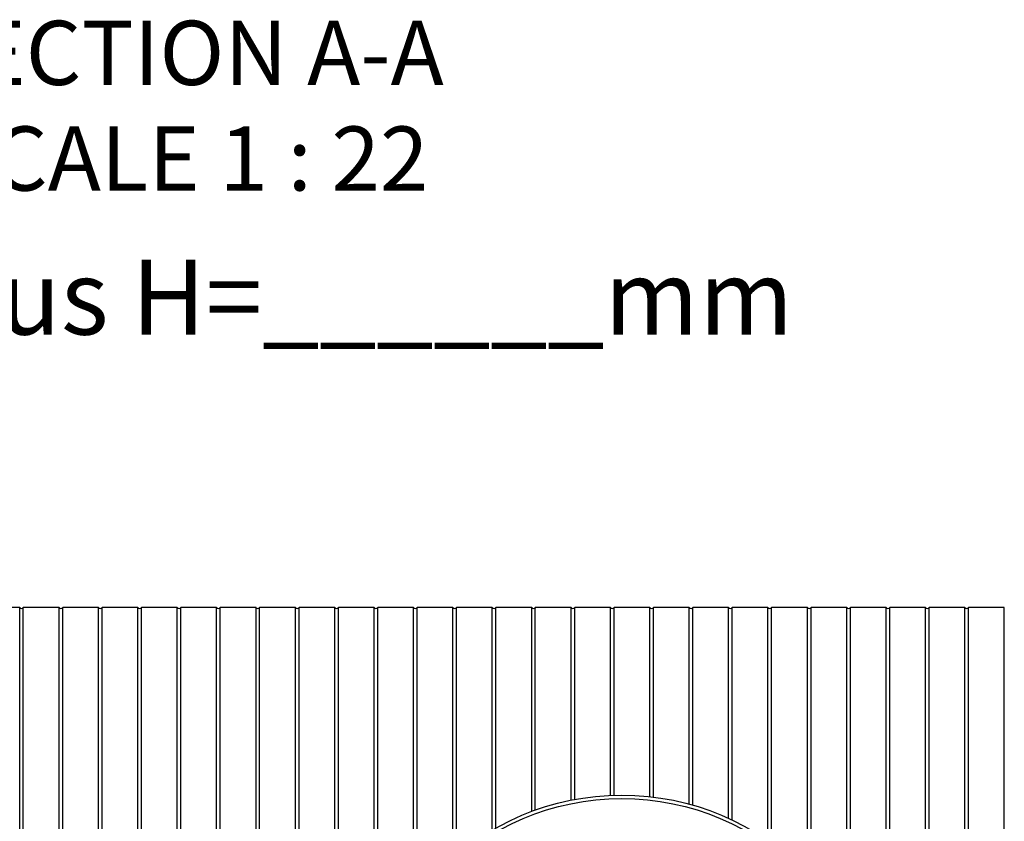
# Model space of a CAD drawing. Units: millimetres. Extents: x 10 to 410, y 10 to 287.
# Drawn here: x 114 to 163, y 59 to 99 of the extents above; entities that cross this region are included whole.
import ezdxf

# ---------------------------------------------------------------- set-up
doc = ezdxf.new("R2010")
doc.units = ezdxf.units.MM
doc.linetypes.add('SLD-Solid', pattern=[0])
doc.styles.add('SLDTEXTSTYLE0', font='arial.ttf', dxfattribs={"width": 0.948})

# ---------------------------------------------------------------- blocks, each defined once
blk = doc.blocks.new('SW_NOTE_0_1')
at = {"color": 0, "linetype": 'SLD-Solid', "lineweight": 18, "char_height": 3.175, "attachment_point": 2, "style": 'SLDTEXTSTYLE0'}
for s, insert in [('SECTION A-A', (13.643, 4.093)), ('SCALE 1 : 22', (13.703, -1.141))]:
    blk.add_mtext(s, dxfattribs=dict(at, insert=insert))

msp = doc.modelspace()

# ---------------------------------------------------------------- linework, layer by layer
at = {"color": 7, "linetype": 'SLD-Solid', "lineweight": 25}
for p, q in [((114.206, 69.381), (112.435, 69.381)), ((114.206, 25.381), (114.206, 69.381)), ((116.158, 69.381), (114.386, 69.381)), ((114.386, 25.381), (114.386, 69.381)), ((116.158, 25.381), (116.158, 69.381)), ((118.109, 69.381), (116.338, 69.381)), ((116.338, 25.381), (116.338, 69.381)), ((118.109, 25.381), (118.109, 69.381)), ((120.06, 69.381), (118.289, 69.381)), ((118.289, 25.381), (118.289, 69.381)), ((120.06, 25.381), (120.06, 69.381)), ((122.012, 69.381), (120.24, 69.381)), ((120.24, 25.381), (120.24, 69.381)), ((122.012, 25.381), (122.012, 69.381)), ((123.963, 69.381), (122.192, 69.381)), ((122.192, 25.381), (122.192, 69.381)), ((123.963, 25.381), (123.963, 69.381)), ((125.915, 69.381), (124.143, 69.381)), ((124.143, 25.381), (124.143, 69.381)), ((125.915, 25.381), (125.915, 69.381)), ((127.866, 69.381), (126.095, 69.381)), ((126.095, 25.381), (126.095, 69.381)), ((127.866, 25.381), (127.866, 69.381)), ((129.818, 69.381), (128.046, 69.381)), ((128.046, 25.381), (128.046, 69.381)), ((129.818, 25.381), (129.818, 69.381)), ((131.769, 69.381), (129.998, 69.381)), ((129.998, 25.381), (129.998, 69.381)), ((131.769, 50.718), (131.769, 69.381)), ((133.72, 69.381), (131.949, 69.381)), ((131.949, 51.321), (131.949, 69.381)), ((133.72, 54.812), (133.72, 69.381)), ((135.672, 69.381), (133.9, 69.381)), ((133.9, 55.055), (133.9, 69.381)), ((135.672, 56.956), (135.672, 69.381)), ((137.623, 69.381), (135.852, 69.381)), ((135.852, 57.11), (135.852, 69.381)), ((137.623, 58.359), (137.623, 69.381)), ((139.575, 69.381), (137.803, 69.381)), ((137.803, 58.462), (137.803, 69.381)), ((139.575, 59.287), (139.575, 69.381)), ((141.526, 69.381), (139.755, 69.381)), ((139.755, 59.353), (139.755, 69.381)), ((141.526, 59.845), (141.526, 69.381)), ((143.478, 69.381), (141.706, 69.381)), ((141.706, 59.88), (141.706, 69.381)), ((143.478, 60.083), (143.478, 69.381)), ((145.429, 69.381), (143.658, 69.381)), ((143.658, 60.09), (143.658, 69.381)), ((145.429, 60.019), (145.429, 69.381)), ((147.38, 69.381), (145.609, 69.381)), ((145.609, 59.998), (145.609, 69.381)), ((147.38, 59.648), (147.38, 69.381)), ((149.332, 69.381), (147.56, 69.381)), ((147.56, 59.598), (147.56, 69.381)), ((149.332, 58.941), (149.332, 69.381)), ((151.283, 69.381), (149.512, 69.381)), ((149.512, 58.857), (149.512, 69.381)), ((151.283, 57.829), (151.283, 69.381)), ((153.235, 69.381), (151.463, 69.381)), ((151.463, 57.702), (151.463, 69.381)), ((153.235, 56.16), (153.235, 69.381)), ((155.186, 69.381), (153.415, 69.381)), ((153.415, 55.968), (153.415, 69.381)), ((155.186, 53.494), (155.186, 69.381)), ((157.138, 69.381), (155.366, 69.381)), ((155.366, 53.153), (155.366, 69.381)), ((157.138, 49.161), (157.138, 69.381)), ((159.089, 69.381), (157.318, 69.381)), ((157.318, 49.172), (157.318, 69.381)), ((159.089, 25.381), (159.089, 69.381)), ((161.04, 69.381), (159.269, 69.381)), ((159.269, 25.381), (159.269, 69.381)), ((161.04, 25.381), (161.04, 69.381)), ((162.992, 69.381), (161.22, 69.381)), ((161.22, 25.381), (161.22, 69.381)), ((162.992, 25.381), (162.992, 69.381))]:
    msp.add_line(p, q, dxfattribs=at)
for radius in [12.714, 12.543]:
    msp.add_circle((144.038, 47.381), radius, dxfattribs=at)
for centre in [(114.296, 69.446), (116.248, 69.446), (118.199, 69.446), (120.15, 69.446), (122.102, 69.446), (124.053, 69.446), (126.005, 69.446), (127.956, 69.446), (129.908, 69.446), (131.859, 69.446), (133.81, 69.446), (135.762, 69.446), (137.713, 69.446), (139.665, 69.446), (141.616, 69.446), (143.568, 69.446), (145.519, 69.446), (147.47, 69.446), (149.422, 69.446), (151.373, 69.446), (153.325, 69.446), (155.276, 69.446), (157.228, 69.446), (159.179, 69.446), (161.13, 69.446)]:
    msp.add_arc(centre, 0.111, 215.5767, 324.4233, dxfattribs=at)

# ---------------------------------------------------------------- block references
at = {"color": 7, "linetype": 'SLD-Solid', "lineweight": 18}
msp.add_blockref('SW_NOTE_0_1', (108.652, 94.354), dxfattribs=at)

# ---------------------------------------------------------------- texts
at = {"color": 7, "linetype": 'Continuous', "lineweight": 0, "insert": (117.45, 86.61), "char_height": 3.70417, "attachment_point": 2, "style": 'SLDTEXTSTYLE0'}
msp.add_mtext('Kaivon korkeus H=______mm', dxfattribs=at)

doc.saveas('drawing.dxf')
